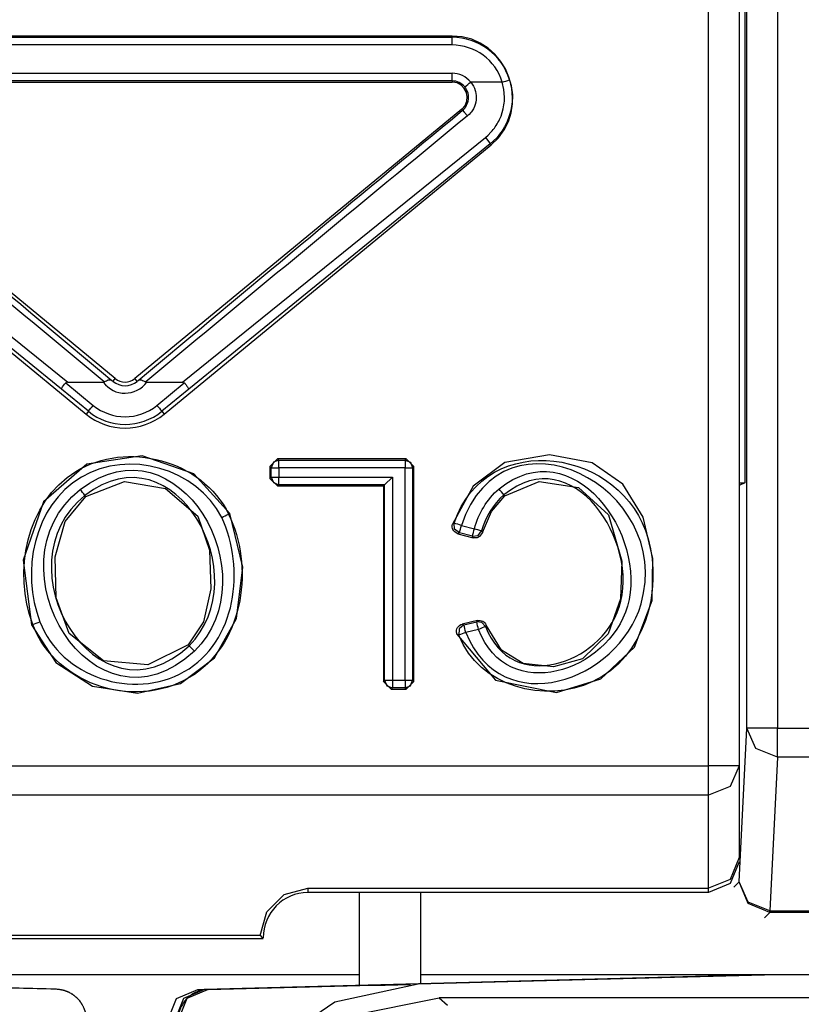
# Model space of a CAD drawing. Extents: x -164 to 151, y -167 to 128.
# Drawn here: x 115 to 120, y -4 to 2 of the extents above; entities that cross this region are included whole.
import ezdxf

# ---------------------------------------------------------------- set-up
doc = ezdxf.new("R2010")
doc.units = 0
doc.header["$MEASUREMENT"] = 0
doc.layers.add('VRSTVA_1', color=7, linetype='CONTINUOUS')

msp = doc.modelspace()

# ---------------------------------------------------------------- linework, layer by layer
at = {"layer": 'VRSTVA_1', "color": 7}
for points in [[(119.0542, -2.421), (119.0542, 9.0628)], [(119.254, 9.0628), (119.254, -2.421)], [(119.2913, 9.0897), (119.2899, -0.5772)], [(119.303, -2.1758), (119.305, 9.1038)], [(119.5055, 9.1035), (119.5035, -2.1758)], [(117.3834, 2.3318), (113.1252, 2.3318)], [(113.1252, 2.3242), (117.3834, 2.3242)], [(117.3834, 2.3242), (117.3834, 2.3318)], [(117.3834, 2.2739), (113.1252, 2.2739)], [(113.1252, 2.09), (117.3834, 2.09)], [(117.3834, 2.04), (113.1252, 2.04)], [(113.1252, 2.0321), (117.3834, 2.0321)], [(117.3834, 2.04), (117.3834, 2.0321)], [(117.71, 2.0321), (117.5053, 2.0321)], [(117.7582, 2.0466), (117.7706, 1.9904), (117.7747, 1.9329), (117.7747, 1.9184), (117.774, 1.9039), (117.7727, 1.8895), (117.7706, 1.8753), (117.7658, 1.8471), (117.7582, 1.8192), (117.7492, 1.792), (117.7375, 1.7654), (117.7244, 1.7399), (117.7093, 1.7155), (117.701, 1.7034), (117.6927, 1.6921), (117.6831, 1.6807), (117.6741, 1.6697), (117.6535, 1.649), (117.6321, 1.6297)], [(115.1902, 0.1015), (113.0618, 1.855)], [(117.4468, 1.855), (115.3177, 0.1015)], [(117.4516, 1.8485), (117.4468, 1.855)], [(117.4516, 1.8485), (117.4619, 1.8374), (117.4833, 1.8116)], [(112.9082, 1.671), (114.8808, 0.0787)], [(115.6277, 0.0787), (117.6004, 1.671)], [(117.6004, 1.671), (117.6225, 1.6431), (117.6321, 1.6297)], [(112.871, 1.6235), (115, -0.1301)], [(114.8395, 0.0326), (112.8765, 1.6297)], [(115.5085, -0.1301), (117.6376, 1.6235)], [(117.6321, 1.6297), (115.6684, 0.0326)], [(117.6321, 1.6297), (117.6376, 1.6235)], [(114.8808, 0.0787), (114.8767, 0.0787), (114.8733, 0.078), (114.8705, 0.0767), (114.8678, 0.0742)], [(114.8678, 0.0742), (115.0469, -0.0732)], [(114.8808, 0.0787), (115.1124, 0.0787)], [(115.1124, 0.0787), (115.1158, 0.0791), (115.1186, 0.0801)], [(115.1675, 0.0894), (115.1709, 0.087), (115.1737, 0.0842), (115.1744, 0.0839), (115.1757, 0.0835)], [(115.1757, 0.0835), (115.1902, 0.1015)], [(115.3328, 0.0835), (115.3177, 0.1015)], [(115.3893, 0.0801), (115.3928, 0.0791), (115.3962, 0.0787)], [(115.3962, 0.0787), (115.6277, 0.0787)], [(115.4617, -0.0732), (115.6401, 0.0742)], [(115.6401, 0.0742), (115.6381, 0.0767), (115.6346, 0.078), (115.6312, 0.0787), (115.6277, 0.0787)], [(115.0152, -0.1114), (114.8395, 0.0326)], [(115.6684, 0.0326), (115.4934, -0.1114)], [(115.0152, -0.1114), (115, -0.1301)], [(115.4934, -0.1114), (115.5085, -0.1301)], [(115.9357, -0.777), (115.7028, -0.519), (115.3659, -0.4026), (115.0049, -0.4566), (114.7231, -0.7023), (114.5915, -1.0806), (114.6452, -1.5033)], [(116.1976, -0.4711), (116.2479, -0.4212)], [(116.2554, -0.4291), (116.2203, -0.4439), (116.2058, -0.479)], [(117.085, -0.4212), (116.2479, -0.4212)], [(116.2479, -0.4212), (116.2554, -0.4291)], [(116.2554, -0.4291), (117.0774, -0.4291)], [(117.0774, -0.4291), (117.085, -0.4212)], [(117.0774, -0.4291), (117.1126, -0.4439), (117.127, -0.479)], [(117.085, -0.4212), (117.1353, -0.4711)], [(117.4157, -1.5639), (117.6672, -1.8619), (118.0634, -1.9436), (118.3528, -1.8529), (118.5712, -1.6473), (118.6863, -1.3434), (118.6911, -1.0702), (118.627, -0.8018), (118.4961, -0.5855), (118.297, -0.4477), (118.0186, -0.3953), (117.7279, -0.446), (117.5205, -0.5986), (117.3861, -0.8459)], [(116.1976, -0.4711), (116.1976, -0.5483)], [(116.2058, -0.479), (116.1976, -0.4711)], [(116.2058, -0.54), (116.2058, -0.479)], [(116.2554, -0.479), (116.2554, -0.54)], [(117.0774, -0.479), (116.2554, -0.479)], [(117.0774, -1.8633), (117.0774, -0.479)], [(117.1353, -0.4711), (117.127, -0.479)], [(117.127, -0.479), (117.127, -1.8633)], [(117.1353, -1.8712), (117.1353, -0.4711)], [(114.998, -0.6661), (115.2502, -0.5683), (115.5182, -0.6137), (115.7276, -0.7939), (115.8048, -1.0151), (115.8124, -1.2676), (115.7642, -1.4819), (115.6656, -1.6321)], [(116.1976, -0.5483), (116.2058, -0.54)], [(116.2479, -0.5979), (116.1976, -0.5483)], [(116.2058, -0.54), (116.2203, -0.5755), (116.2554, -0.5903)], [(116.2554, -0.54), (116.9948, -0.54)], [(116.9445, -0.5903), (116.9948, -0.54)], [(116.9948, -0.54), (116.9948, -1.8633)], [(117.7265, -0.662), (117.9518, -0.5696), (118.2074, -0.6072), (118.4017, -0.786), (118.4892, -1.0871), (118.4796, -1.332), (118.3997, -1.5618), (118.2329, -1.7244), (118.0434, -1.7754), (117.8457, -1.7548), (117.7051, -1.6673), (117.6066, -1.5046)], [(116.2554, -0.5903), (116.2479, -0.5979)], [(116.2479, -0.5979), (116.9369, -0.5979)], [(116.9445, -0.5903), (116.2554, -0.5903)], [(116.9445, -0.5903), (116.9369, -0.5979)], [(116.9369, -0.5979), (116.9369, -1.8712)], [(116.9445, -1.8633), (116.9445, -0.5903)], [(119.254, -0.5772), (119.2899, -0.5772)], [(119.2899, -0.5772), (119.254, -0.5951)], [(115.6656, -1.6321), (115.4017, -1.7634), (115.1144, -1.7368), (114.8905, -1.5584), (114.8064, -1.3272), (114.7982, -1.0595), (114.8636, -0.8294), (114.998, -0.6661)], [(114.9932, -0.6599), (114.998, -0.6661)], [(117.5818, -0.9004), (117.6404, -0.7633), (117.7265, -0.662)], [(117.721, -0.6558), (117.7265, -0.662)], [(114.6452, -1.5033), (114.8023, -1.7479), (115.0414, -1.9022), (115.3342, -1.9473), (115.616, -1.8843), (115.8372, -1.7182), (115.9791, -1.4619), (116.0205, -1.1278), (115.9357, -0.777)], [(115.9357, -0.777), (115.9288, -0.7808)], [(117.4316, -0.9038), (117.3999, -0.8797), (117.3965, -0.8397)], [(117.444, -0.8556), (117.5287, -0.8769)], [(117.5163, -0.9252), (117.5529, -0.9204), (117.5763, -0.8911)], [(117.4213, -0.9097), (117.5219, -0.9348)], [(117.5163, -0.9252), (117.4316, -0.9038)], [(117.5219, -0.9348), (117.5198, -0.9321), (117.5184, -0.9286), (117.517, -0.9272), (117.5163, -0.9252)], [(117.5487, -1.474), (117.4502, -1.4971)], [(114.6528, -1.5005), (114.6452, -1.5033)], [(117.4612, -1.5029), (117.4288, -1.5288), (117.4268, -1.5701)], [(117.4612, -1.5029), (117.5439, -1.4833)], [(117.5556, -1.5322), (117.4729, -1.5515)], [(117.6018, -1.5136), (117.5784, -1.4881), (117.5439, -1.4833)], [(115.6656, -1.6321), (115.6711, -1.638)], [(116.9369, -1.8712), (116.9445, -1.8633)], [(116.9865, -1.9212), (116.9369, -1.8712)], [(116.9445, -1.8633), (116.9596, -1.8988), (116.9948, -1.9132)], [(116.9948, -1.9132), (116.9865, -1.9212)], [(116.9865, -1.9212), (117.085, -1.9212)], [(116.9948, -1.8633), (117.0774, -1.8633)], [(117.0774, -1.9132), (116.9948, -1.9132)], [(117.0774, -1.9132), (117.1126, -1.8988), (117.127, -1.8633)], [(117.085, -1.9212), (117.0774, -1.9132)], [(117.1353, -1.8712), (117.085, -1.9212)], [(117.127, -1.8633), (117.1353, -1.8712)], [(119.2534, -3.1759), (119.303, -2.1758)], [(119.5035, -2.3645), (119.3622, -2.3087), (119.303, -2.1758)], [(119.5035, -2.1758), (121.6036, -2.1758)], [(119.5035, -2.3645), (119.4539, -3.3647)], [(121.6036, -2.3645), (119.5035, -2.3645)], [(111.4544, -2.421), (119.0542, -2.421)], [(119.254, -2.421), (119.1955, -2.5547), (119.0542, -2.6105)], [(119.254, -2.421), (119.254, -3.0184)], [(119.0542, -2.6105), (111.4544, -2.6105)], [(119.0542, -3.2182), (119.0542, -2.6105)], [(119.254, -3.0184), (119.1955, -3.1597), (119.0542, -3.2182)], [(119.254, -3.0453), (119.1955, -3.1865), (119.0542, -3.2451)], [(119.2189, -3.2107), (119.2534, -3.1759)], [(119.4539, -3.376), (119.3119, -3.3175), (119.2534, -3.1759)], [(119.4539, -3.3647), (119.3126, -3.3088), (119.2534, -3.1759)], [(116.1349, -3.5259), (116.1769, -3.3719), (116.2899, -3.2592), (116.4442, -3.2182)], [(116.4442, -3.2182), (119.0542, -3.2182)], [(116.4442, -3.2182), (116.4442, -3.2451)], [(119.0542, -3.2451), (116.4442, -3.2451)], [(116.7791, -3.2451), (116.7791, -3.8504)], [(117.1787, -3.2451), (117.1787, -3.8397)], [(119.0542, -3.2451), (119.0542, -3.2182)], [(119.4539, -3.376), (119.4187, -3.4105)], [(119.4539, -3.3647), (122.3443, -3.3647)], [(122.3443, -3.376), (119.4539, -3.376)], [(116.1349, -3.5259), (114.373, -3.5259)], [(114.3537, -3.5452), (116.1542, -3.5452)], [(106.2964, -3.7805), (116.7798, -3.7805)], [(119.3781, -3.7819), (115.7724, -3.8762)], [(119.3994, -3.7819), (115.7945, -3.8762)], [(119.5014, -3.7819), (117.1622, -3.8428)], [(117.1794, -3.7805), (122.8321, -3.7805)], [(117.1794, -3.838), (119.3319, -3.7819)], [(119.3781, -3.7819), (119.3319, -3.7819)], [(119.3994, -3.7819), (119.3781, -3.7819)], [(119.3781, -3.7819), (119.3781, -3.7822)], [(119.5014, -3.7819), (119.3994, -3.7819)], [(129.3013, -3.7819), (119.5014, -3.7819)], [(117.1622, -3.8428), (116.6206, -3.9593), (116.1266, -4.2959), (115.8034, -4.7982), (115.7015, -5.3425)], [(115.532, -4.0761), (115.5885, -3.9362), (115.727, -3.8762)], [(115.7724, -3.8762), (115.6346, -3.9362), (115.5781, -4.0761)], [(115.7945, -3.8762), (115.656, -3.9362), (115.5995, -4.0761)], [(115.727, -3.8762), (116.7791, -3.8487)], [(115.727, -3.8762), (115.7621, -3.8762)], [(115.8014, -5.4314), (115.9151, -4.8574), (116.2403, -4.371), (116.7267, -4.0457), (117.3007, -3.9317)], [(131.5014, -3.9317), (117.3007, -3.9317)], [(117.3007, -3.9317), (117.3544, -3.9789)]]:
    msp.add_lwpolyline(points, dxfattribs=at)
for points in [[(117.6376, 1.6235), (117.9208, 1.8569), (117.7503, 2.3318), (117.3834, 2.3318)], [(117.7582, 2.0466), (117.7079, 2.2112), (117.5556, 2.3242), (117.3834, 2.3242)], [(117.3834, 2.2739), (117.3834, 2.2906), (117.3834, 2.3075), (117.3834, 2.3242)], [(117.71, 2.0321), (117.6665, 2.1761), (117.5336, 2.2739), (117.3834, 2.2739)], [(117.5053, 2.0321), (117.475, 2.0686), (117.4302, 2.09), (117.3834, 2.09)], [(117.3834, 2.04), (117.3834, 2.0567), (117.3834, 2.0733), (117.3834, 2.09)], [(117.4667, 2.0004), (117.4461, 2.0255), (117.4157, 2.04), (117.3834, 2.04)], [(117.4468, 1.855), (117.517, 1.9127), (117.4774, 2.0321), (117.3834, 2.0321)], [(117.4667, 2.0004), (117.4795, 2.0109), (117.4926, 2.0216), (117.5053, 2.0321)], [(117.71, 2.0321), (117.7261, 2.0369), (117.742, 2.0417), (117.7582, 2.0466)], [(115.1186, 0.0801), (114.422, 0.659), (113.724, 1.2361), (113.0246, 1.8116)], [(113.0563, 1.8485), (113.7612, 1.2637), (114.465, 0.6773), (115.1675, 0.0894)], [(115.3404, 0.0894), (116.0429, 0.6773), (116.7467, 1.2637), (117.4516, 1.8485)], [(117.4833, 1.8116), (116.7839, 1.2359), (116.0859, 0.6589), (115.3893, 0.0801)], [(115.1124, 0.0787), (115.1813, -0.0196), (115.3277, -0.016), (115.3962, 0.0787)], [(115.1757, 0.0832), (115.2212, 0.0456), (115.2874, 0.0456), (115.3328, 0.0832)], [(115.1902, 0.1015), (115.2274, 0.0711), (115.2805, 0.0711), (115.3177, 0.1015)], [(115.3328, 0.0835), (115.3356, 0.0853), (115.338, 0.0872), (115.3404, 0.0894)], [(115.0152, -0.1114), (115.0259, -0.0987), (115.0362, -0.086), (115.0469, -0.0732)], [(115.0152, -0.1114), (115.1537, -0.2258), (115.3542, -0.2258), (115.4934, -0.1114)], [(115.0469, -0.0729), (115.1668, -0.1724), (115.3411, -0.1724), (115.4617, -0.0729)], [(115.4617, -0.0732), (115.4724, -0.086), (115.4827, -0.0987), (115.4934, -0.1114)], [(114.9621, -0.6206), (115.6026, -0.1342), (116.202, -1.1855), (115.7056, -1.6741)], [(115, -0.1301), (115.1475, -0.2517), (115.3604, -0.2517), (115.5085, -0.1301)], [(115.6711, -1.638), (116.1211, -1.1937), (115.5823, -0.2065), (114.9932, -0.6599)], [(116.2554, -0.479), (116.2554, -0.4623), (116.2554, -0.4458), (116.2554, -0.4291)], [(117.0774, -0.4291), (117.0774, -0.4458), (117.0774, -0.4623), (117.0774, -0.479)], [(116.2058, -0.479), (116.2224, -0.479), (116.2389, -0.479), (116.2554, -0.479)], [(117.0774, -0.479), (117.094, -0.479), (117.1105, -0.479), (117.127, -0.479)], [(116.2058, -0.54), (116.2224, -0.54), (116.2389, -0.54), (116.2554, -0.54)], [(116.2554, -0.5903), (116.2554, -0.5736), (116.2554, -0.5567), (116.2554, -0.54)], [(115.7056, -1.6741), (115.0534, -2.2822), (114.3427, -1.1114), (114.9621, -0.6206)], [(114.9932, -0.6599), (114.9828, -0.6468), (114.9725, -0.6337), (114.9621, -0.6206)], [(117.5287, -0.8769), (117.557, -0.7772), (117.61, -0.6849), (117.6893, -0.6172)], [(117.721, -0.6558), (117.7106, -0.6429), (117.7, -0.6299), (117.6893, -0.6172)], [(114.9932, -0.6599), (114.4278, -1.1081), (115.0672, -2.1985), (115.6711, -1.638)], [(117.721, -0.6558), (117.6497, -0.7169), (117.6021, -0.8013), (117.5763, -0.8911)], [(115.8841, -0.8025), (115.8989, -0.7951), (115.9137, -0.7879), (115.9288, -0.7808)], [(117.4213, -0.9097), (117.3903, -0.8945), (117.3785, -0.8733), (117.3861, -0.8459)], [(117.3861, -0.8459), (117.3899, -0.8442), (117.3934, -0.8422), (117.3965, -0.8397)], [(117.444, -0.8556), (117.4281, -0.8502), (117.4123, -0.8451), (117.3965, -0.8397)], [(117.4316, -0.9038), (117.4361, -0.8878), (117.4402, -0.8718), (117.444, -0.8556)], [(117.5163, -0.9252), (117.5201, -0.909), (117.5243, -0.893), (117.5287, -0.8769)], [(117.5763, -0.8911), (117.5604, -0.8864), (117.5446, -0.8816), (117.5287, -0.8769)], [(117.5763, -0.8911), (117.5787, -0.8938), (117.5804, -0.8969), (117.5818, -0.9004)], [(117.4316, -0.9038), (117.4281, -0.9061), (117.4247, -0.908), (117.4213, -0.9097)], [(117.5818, -0.9004), (117.566, -0.93), (117.546, -0.9415), (117.5219, -0.9348)], [(117.5487, -1.474), (117.5756, -1.4693), (117.5963, -1.4812), (117.6066, -1.5046)], [(114.6528, -1.5005), (114.6683, -1.4945), (114.6841, -1.4886), (114.6996, -1.4826)], [(117.4502, -1.4971), (117.4536, -1.4991), (117.4574, -1.5012), (117.4612, -1.5029)], [(117.4729, -1.5515), (117.4688, -1.5353), (117.465, -1.5191), (117.4612, -1.5029)], [(117.5556, -1.5322), (117.5515, -1.516), (117.5477, -1.4997), (117.5439, -1.4833)], [(117.6018, -1.5136), (117.5863, -1.5198), (117.5711, -1.526), (117.5556, -1.5322)], [(117.6066, -1.5046), (117.6049, -1.5076), (117.6032, -1.5105), (117.6018, -1.5136)], [(117.4268, -1.5701), (117.423, -1.5682), (117.4192, -1.5661), (117.4157, -1.5639)], [(117.4729, -1.5515), (117.4574, -1.5577), (117.4423, -1.5639), (117.4268, -1.5701)], [(115.7056, -1.6741), (115.6939, -1.6624), (115.6822, -1.6504), (115.6711, -1.638)], [(116.9445, -1.8633), (116.9613, -1.8633), (116.9779, -1.8633), (116.9948, -1.8633)], [(116.9948, -1.8633), (116.9948, -1.88), (116.9948, -1.8965), (116.9948, -1.9132)], [(117.0774, -1.8633), (117.0774, -1.88), (117.0774, -1.8965), (117.0774, -1.9132)], [(117.0774, -1.8633), (117.094, -1.8633), (117.1105, -1.8633), (117.127, -1.8633)], [(119.5035, -2.1758), (119.4366, -2.1758), (119.3698, -2.1758), (119.303, -2.1758)], [(119.5035, -2.3645), (119.5035, -2.3017), (119.5035, -2.2386), (119.5035, -2.1758)], [(119.0542, -2.6105), (119.0542, -2.5473), (119.0542, -2.4843), (119.0542, -2.421)], [(119.254, -2.421), (119.1876, -2.421), (119.1207, -2.421), (119.0542, -2.421)], [(116.4442, -3.2451), (116.282, -3.2451), (116.1542, -3.38), (116.1542, -3.54)], [(119.4539, -3.376), (119.4539, -3.3722), (119.4539, -3.3684), (119.4539, -3.3647)], [(116.1542, -3.5452), (116.1476, -3.5388), (116.1414, -3.5323), (116.1349, -3.5259)]]:
    msp.add_open_spline(points, degree=3, dxfattribs=at)
for points, knots in [([(117.4516, 1.8485), (117.4516, 1.8485), (117.4598, 1.8557), (117.4598, 1.8557), (117.4598, 1.8557), (117.4667, 1.8633), (117.4667, 1.8633), (117.4667, 1.8633), (117.4729, 1.8719), (117.4729, 1.8719), (117.4729, 1.8719), (117.4784, 1.8812), (117.4784, 1.8812), (117.4957, 1.9186), (117.4957, 1.9525), (117.4784, 1.9828), (117.4784, 1.9828), (117.4729, 1.9918), (117.4729, 1.9918), (117.4729, 1.9918), (117.4667, 2.0004), (117.4667, 2.0004)], [0, 0, 0, 0, 1, 1, 1, 2, 2, 2, 3, 3, 3, 4, 4, 4, 5, 5, 5, 6, 6, 6, 7, 7, 7, 7]), ([(117.5053, 2.0321), (117.5053, 2.0321), (117.5143, 2.0197), (117.5143, 2.0197), (117.5143, 2.0197), (117.5225, 2.0066), (117.5225, 2.0066), (117.5225, 2.0066), (117.5287, 1.9925), (117.5287, 1.9925), (117.5287, 1.9925), (117.5343, 1.978), (117.5343, 1.978), (117.5343, 1.978), (117.5363, 1.9708), (117.5363, 1.9708), (117.5408, 1.953), (117.5422, 1.9353), (117.5405, 1.9174), (117.5405, 1.9174), (117.5377, 1.9019), (117.5377, 1.9019), (117.5377, 1.9019), (117.5343, 1.8871), (117.5343, 1.8871), (117.5343, 1.8871), (117.5287, 1.8726), (117.5287, 1.8726), (117.5287, 1.8726), (117.5225, 1.8588), (117.5225, 1.8588), (117.5225, 1.8588), (117.5184, 1.8523), (117.5184, 1.8523), (117.5184, 1.8523), (117.5143, 1.8454), (117.5143, 1.8454), (117.5143, 1.8454), (117.5101, 1.8392), (117.5101, 1.8392), (117.5101, 1.8392), (117.5053, 1.8333), (117.5053, 1.8333), (117.5053, 1.8333), (117.495, 1.8219), (117.495, 1.8219), (117.495, 1.8219), (117.4833, 1.8116), (117.4833, 1.8116)], [0, 0, 0, 0, 1, 1, 1, 2, 2, 2, 3, 3, 3, 4, 4, 4, 5, 5, 5, 6, 6, 6, 7, 7, 7, 8, 8, 8, 9, 9, 9, 10, 10, 10, 11, 11, 11, 12, 12, 12, 13, 13, 13, 14, 14, 14, 15, 15, 15, 16, 16, 16, 16]), ([(117.6004, 1.671), (117.6004, 1.671), (117.619, 1.6876), (117.619, 1.6876), (117.619, 1.6876), (117.6369, 1.7055), (117.6369, 1.7055), (117.6369, 1.7055), (117.6452, 1.7151), (117.6452, 1.7151), (117.6645, 1.7389), (117.6796, 1.7613), (117.692, 1.7882), (117.692, 1.7882), (117.7024, 1.8113), (117.7024, 1.8113), (117.7024, 1.8113), (117.7106, 1.835), (117.7106, 1.835), (117.7106, 1.835), (117.7168, 1.8591), (117.7168, 1.8591), (117.7168, 1.8591), (117.7217, 1.8836), (117.7217, 1.8836), (117.7244, 1.9001), (117.7255, 1.9169), (117.7251, 1.9336), (117.7251, 1.9336), (117.721, 1.9832), (117.721, 1.9832), (117.721, 1.9832), (117.71, 2.0321), (117.71, 2.0321)], [0, 0, 0, 0, 1, 1, 1, 2, 2, 2, 3, 3, 3, 4, 4, 4, 5, 5, 5, 6, 6, 6, 7, 7, 7, 8, 8, 8, 9, 9, 9, 10, 10, 10, 11, 11, 11, 11]), ([(114.8395, 0.0326), (114.8395, 0.0326), (114.8395, 0.0332), (114.8395, 0.0332), (114.8395, 0.0332), (114.8402, 0.0343), (114.8402, 0.0343), (114.8402, 0.0343), (114.8402, 0.0357), (114.8402, 0.0357), (114.8402, 0.0357), (114.8409, 0.0374), (114.8409, 0.0374), (114.8409, 0.0374), (114.8423, 0.0391), (114.8423, 0.0391), (114.8485, 0.0517), (114.8588, 0.0634), (114.8678, 0.0742)], [0, 0, 0, 0, 1, 1, 1, 2, 2, 2, 3, 3, 3, 4, 4, 4, 5, 5, 5, 6, 6, 6, 6]), ([(115.1186, 0.0801), (115.1186, 0.0801), (115.1268, 0.0835), (115.1268, 0.0835), (115.1268, 0.0835), (115.1337, 0.087), (115.1337, 0.087), (115.1409, 0.0922), (115.1489, 0.0944), (115.1571, 0.0939), (115.1571, 0.0939), (115.1599, 0.0935), (115.1599, 0.0935), (115.1599, 0.0935), (115.162, 0.0928), (115.162, 0.0928), (115.162, 0.0928), (115.1647, 0.0915), (115.1647, 0.0915), (115.1647, 0.0915), (115.1675, 0.0894), (115.1675, 0.0894)], [0, 0, 0, 0, 1, 1, 1, 2, 2, 2, 3, 3, 3, 4, 4, 4, 5, 5, 5, 6, 6, 6, 7, 7, 7, 7]), ([(115.3404, 0.0894), (115.3404, 0.0894), (115.3432, 0.0915), (115.3432, 0.0915), (115.3432, 0.0915), (115.3459, 0.0928), (115.3459, 0.0928), (115.3459, 0.0928), (115.3487, 0.0935), (115.3487, 0.0935), (115.3487, 0.0935), (115.3508, 0.0939), (115.3508, 0.0939), (115.3508, 0.0939), (115.3556, 0.0939), (115.3556, 0.0939), (115.3556, 0.0939), (115.3618, 0.0922), (115.3618, 0.0922), (115.3618, 0.0922), (115.368, 0.0897), (115.368, 0.0897), (115.3752, 0.0866), (115.3821, 0.0834), (115.3893, 0.0801)], [0, 0, 0, 0, 1, 1, 1, 2, 2, 2, 3, 3, 3, 4, 4, 4, 5, 5, 5, 6, 6, 6, 7, 7, 7, 8, 8, 8, 8]), ([(115.6401, 0.0742), (115.6401, 0.0742), (115.6436, 0.0705), (115.6436, 0.0705), (115.6436, 0.0705), (115.6463, 0.067), (115.6463, 0.067), (115.6501, 0.0625), (115.6536, 0.0577), (115.6567, 0.0529), (115.6567, 0.0529), (115.6594, 0.0498), (115.6594, 0.0498), (115.6594, 0.0498), (115.6615, 0.0467), (115.6615, 0.0467), (115.6615, 0.0467), (115.6629, 0.0439), (115.6629, 0.0439), (115.6649, 0.0415), (115.6667, 0.0388), (115.6677, 0.0357), (115.6677, 0.0357), (115.6684, 0.0343), (115.6684, 0.0343), (115.6684, 0.0338), (115.6684, 0.0331), (115.6684, 0.0326)], [0, 0, 0, 0, 1, 1, 1, 2, 2, 2, 3, 3, 3, 4, 4, 4, 5, 5, 5, 6, 6, 6, 7, 7, 7, 8, 8, 8, 9, 9, 9, 9]), ([(117.4729, -1.5515), (117.7069, -2.137), (118.4679, -1.8715), (118.6143, -1.3656), (118.8362, -0.5994), (117.7141, -0.0376), (117.444, -0.8556)], [0, 0, 0, 0, 1, 1, 1, 2, 2, 2, 2]), ([(117.3965, -0.8397), (117.6063, -0.212), (118.5003, -0.3576), (118.6608, -0.9421), (118.7545, -1.283), (118.6381, -1.7119), (118.3001, -1.8721), (117.9883, -2.0197), (117.5601, -1.9067), (117.4268, -1.5701)], [0, 0, 0, 0, 1, 1, 1, 2, 2, 2, 3, 3, 3, 3]), ([(117.6893, -0.6172), (118.1692, -0.2294), (118.6608, -0.919), (118.5258, -1.3815), (118.4014, -1.8073), (117.7472, -2.0278), (117.5556, -1.5322)], [0, 0, 0, 0, 1, 1, 1, 2, 2, 2, 2]), ([(114.6528, -1.5005), (114.525, -1.1588), (114.6076, -0.7045), (114.9346, -0.5032), (115.265, -0.2999), (115.7559, -0.4294), (115.9288, -0.7808)], [0, 0, 0, 0, 1, 1, 1, 2, 2, 2, 2]), ([(117.6018, -1.5136), (117.7716, -1.9584), (118.3487, -1.7601), (118.472, -1.388), (118.6108, -0.9691), (118.1719, -0.2902), (117.721, -0.6558)], [0, 0, 0, 0, 1, 1, 1, 2, 2, 2, 2]), ([(115.8841, -0.8025), (115.7218, -0.4832), (115.277, -0.3585), (114.9697, -0.5397), (114.6555, -0.7254), (114.576, -1.1594), (114.6996, -1.4826)], [0, 0, 0, 0, 1, 1, 1, 2, 2, 2, 2]), ([(115.9288, -0.7808), (116.0925, -1.1207), (116.0315, -1.6013), (115.7053, -1.8247), (115.3497, -2.0683), (114.8068, -1.9058), (114.6528, -1.5005)], [0, 0, 0, 0, 1, 1, 1, 2, 2, 2, 2]), ([(114.6996, -1.4826), (114.8395, -1.843), (115.307, -1.9968), (115.6395, -1.8071), (115.9805, -1.6125), (116.0387, -1.1346), (115.8841, -0.8025)], [0, 0, 0, 0, 1, 1, 1, 2, 2, 2, 2]), ([(117.5439, -1.4833), (117.5467, -1.4809), (117.548, -1.4781), (117.548, -1.475), (117.548, -1.475), (117.5487, -1.474), (117.5487, -1.474)], [0, 0, 0, 0, 1, 1, 1, 2, 2, 2, 2]), ([(117.4157, -1.5639), (117.4157, -1.5639), (117.4137, -1.5587), (117.4137, -1.5587), (117.4078, -1.5296), (117.4226, -1.506), (117.4502, -1.4971)], [0, 0, 0, 0, 1, 1, 1, 2, 2, 2, 2]), ([(115.7945, -3.8762), (115.7945, -3.8762), (115.7945, -3.8762), (115.7945, -3.8762), (115.7945, -3.8762), (115.7952, -3.8762), (115.7952, -3.8762), (116.2344, -3.8654), (116.674, -3.8545), (117.1133, -3.8439)], [0, 0, 0, 0, 1, 1, 1, 2, 2, 2, 3, 3, 3, 3]), ([(115.0104, -4.0912), (115.0097, -4.0909), (115.0097, -4.0905), (115.0097, -4.0898), (115.0097, -4.0893), (115.0097, -4.089), (115.0097, -4.0885), (115.0097, -4.088), (115.0097, -4.0876), (115.0097, -4.0871), (115.0097, -4.0871), (115.0097, -4.0867), (115.0097, -4.0867), (115.0097, -4.0867), (115.0097, -4.0867), (115.0097, -4.0867), (115.0097, -4.0867), (115.0097, -4.0864), (115.0097, -4.0864), (115.0097, -4.0864), (115.0097, -4.0864), (115.0097, -4.0864), (115.0093, -4.0862), (115.0093, -4.0859), (115.009, -4.0857), (115.009, -4.0857), (115.009, -4.0854), (115.009, -4.0854), (115.009, -4.0854), (115.009, -4.0854), (115.009, -4.0854), (115.009, -4.0854), (115.009, -4.085), (115.009, -4.085), (115.009, -4.085), (115.009, -4.085), (115.009, -4.085), (115.009, -4.085), (115.009, -4.085), (115.009, -4.085), (115.009, -4.085), (115.009, -4.0847), (115.009, -4.0847), (115.009, -4.0847), (115.009, -4.0847), (115.009, -4.0847), (115.009, -4.0847), (115.009, -4.0843), (115.009, -4.0843), (115.009, -4.0843), (115.009, -4.0843), (115.009, -4.0843), (115.009, -4.0843), (115.009, -4.0843), (115.009, -4.0843), (115.009, -4.0843), (115.009, -4.0843), (115.009, -4.0843), (115.009, -4.0843), (115.009, -4.0843), (115.009, -4.0843), (115.009, -4.0843), (115.009, -4.084), (115.009, -4.084), (115.009, -4.084), (115.009, -4.084), (115.009, -4.084), (115.009, -4.084), (115.009, -4.0836), (115.009, -4.0836), (115.009, -4.0836), (115.009, -4.0836), (115.009, -4.0836), (115.009, -4.0836), (115.009, -4.0836), (115.009, -4.0836), (115.009, -4.0836), (115.009, -4.0836), (115.009, -4.0836), (115.009, -4.0836), (115.009, -4.0836), (115.009, -4.0836), (115.009, -4.0836), (115.009, -4.0836), (115.009, -4.0836), (115.009, -4.0836), (115.009, -4.083), (115.009, -4.083), (115.009, -4.083), (115.009, -4.083), (115.009, -4.083), (115.009, -4.0828), (115.009, -4.0824), (115.009, -4.0823), (115.009, -4.0823), (115.009, -4.0817), (115.009, -4.0816), (115.009, -4.0816), (115.009, -4.0816), (115.009, -4.0816), (115.009, -4.0816), (115.0087, -4.0811), (115.0083, -4.0809), (115.0083, -4.0809), (115.0083, -4.0804), (115.0083, -4.0802), (115.0083, -4.0786), (115.0087, -4.0774), (115.0076, -4.0764), (115.0073, -4.0735), (115.0066, -4.0707), (115.0062, -4.0678), (115.0062, -4.0669), (115.0062, -4.0659), (115.0062, -4.065), (115.0062, -4.065), (115.0062, -4.065), (115.0062, -4.065), (115.0062, -4.065), (115.0052, -4.0623), (115.0056, -4.0616), (115.0056, -4.0616), (115.0056, -4.0616), (115.0056, -4.0616), (115.0052, -4.0611), (115.0052, -4.0607), (115.0049, -4.0602), (115.0049, -4.0602), (115.0049, -4.0595), (115.0049, -4.0595), (115.0049, -4.0595), (115.0049, -4.0595), (115.0049, -4.0595), (115.0049, -4.0592), (115.0049, -4.0588), (115.0049, -4.0585), (115.0049, -4.0585), (115.0049, -4.0585), (115.0049, -4.0585), (115.0049, -4.0585), (115.0049, -4.0582), (115.0049, -4.0582), (115.0049, -4.0582), (115.0049, -4.0582), (115.0049, -4.0582), (115.0049, -4.0578), (115.0049, -4.0575), (115.0049, -4.0571), (115.0049, -4.0571), (115.0049, -4.0571), (115.0049, -4.0571), (115.0049, -4.0571), (115.0049, -4.0568), (115.0049, -4.0568), (115.0049, -4.0568), (115.0042, -4.0568), (115.0042, -4.0568), (115.0042, -4.0566), (115.0042, -4.0563), (115.0042, -4.0563), (115.0042, -4.0563), (115.0042, -4.0561), (115.0042, -4.0561), (115.0042, -4.0559), (115.0042, -4.0556), (115.0042, -4.0556), (115.0042, -4.0556), (115.0042, -4.0554), (115.0042, -4.0554), (115.0042, -4.0552), (115.0042, -4.0549), (115.0042, -4.0549), (115.0035, -4.054), (115.0035, -4.0533), (115.0035, -4.0526), (115.0035, -4.0526), (115.0035, -4.0526), (115.0035, -4.0526), (115.0035, -4.0526), (115.0035, -4.0523), (115.0035, -4.0523), (115.0035, -4.0523), (115.0035, -4.0523), (115.0035, -4.0523), (115.0035, -4.0523), (115.0035, -4.0519), (115.0035, -4.0519), (115.0035, -4.0519), (115.0035, -4.0519), (115.0035, -4.0519), (115.0035, -4.0519), (115.0035, -4.0519), (115.0035, -4.0519), (115.0035, -4.0519), (115.0035, -4.0519), (115.0035, -4.0519), (115.0035, -4.0519), (115.0035, -4.0514), (115.0035, -4.0513), (115.0035, -4.0513), (115.0035, -4.0507), (115.0035, -4.0506), (115.0035, -4.0506), (115.0035, -4.0502), (115.0035, -4.0502), (115.0035, -4.0502), (115.0028, -4.0499), (115.0028, -4.0499), (115.0028, -4.0499), (115.0028, -4.0499), (115.0028, -4.0499), (115.0028, -4.0492), (115.0028, -4.0485), (115.0028, -4.0478), (115.0025, -4.0473), (115.0025, -4.047), (115.0021, -4.0464), (115.0021, -4.0464), (115.0021, -4.0457), (115.0021, -4.0457), (115.0021, -4.0456), (115.0021, -4.0452), (115.0021, -4.0452), (115.0021, -4.0452), (115.0021, -4.0447), (115.0021, -4.0447), (115.0021, -4.0447), (115.0021, -4.0447), (115.0021, -4.0447), (115.0021, -4.0447), (115.0021, -4.0447), (115.0021, -4.0447), (115.0021, -4.0447), (115.0021, -4.0444), (115.0021, -4.0444), (115.0021, -4.0444), (115.0021, -4.0444), (115.0021, -4.0444), (115.0021, -4.0444), (115.0021, -4.0444), (115.0021, -4.0444), (115.0021, -4.0444), (115.0021, -4.0444), (115.0021, -4.0444), (115.0021, -4.0444), (115.0021, -4.0444), (115.0021, -4.0444), (115.0021, -4.0444), (115.0021, -4.0444), (115.0021, -4.0444), (115.0021, -4.0444), (115.0021, -4.044), (115.0021, -4.044), (115.0021, -4.044), (115.0021, -4.044), (115.0021, -4.044), (115.0021, -4.044), (115.0014, -4.0437), (115.0014, -4.0437), (115.0014, -4.0437), (115.0014, -4.0437), (115.0014, -4.0437), (115.0014, -4.0437), (115.0014, -4.0437), (115.0014, -4.0437), (115.0014, -4.0437), (115.0014, -4.0437), (115.0014, -4.0437), (115.0014, -4.0437), (115.0014, -4.0433), (115.0014, -4.0433), (115.0014, -4.0433), (115.0014, -4.0433), (115.0014, -4.0433), (115.0014, -4.0433), (115.0014, -4.043), (115.0014, -4.043), (115.0014, -4.043), (115.0014, -4.043), (115.0014, -4.043), (115.0014, -4.043), (115.0014, -4.043), (115.0014, -4.043), (115.0014, -4.0428), (115.0014, -4.0425), (115.0014, -4.0425), (115.0014, -4.0416), (115.0014, -4.0413), (115.0007, -4.0409), (115.0007, -4.0394), (115.0004, -4.0383), (115, -4.0371), (115, -4.0371), (115, -4.0371), (115, -4.0371), (115, -4.0371), (115, -4.0368), (115, -4.0368), (115, -4.0368), (115, -4.0368), (115, -4.0368), (115, -4.0368), (115, -4.0363), (115, -4.0361), (114.9994, -4.0358), (114.9994, -4.0354), (114.9994, -4.0347), (114.9994, -4.0347), (114.9994, -4.0342), (114.9994, -4.034), (114.9997, -4.0333), (114.9994, -4.033), (114.9987, -4.033), (114.9987, -4.0318), (114.9987, -4.0311), (114.998, -4.0302), (114.998, -4.0302), (114.998, -4.0302), (114.998, -4.0302), (114.998, -4.0302), (114.998, -4.0299), (114.998, -4.0299), (114.998, -4.0299), (114.998, -4.0299), (114.998, -4.0299), (114.998, -4.0299), (114.998, -4.0299), (114.998, -4.0299), (114.998, -4.0299), (114.998, -4.0299), (114.998, -4.0299), (114.998, -4.0299), (114.998, -4.0296), (114.998, -4.0296), (114.998, -4.0296), (114.998, -4.0296), (114.998, -4.0296), (114.998, -4.0296), (114.998, -4.0292), (114.998, -4.0292), (114.998, -4.0292), (114.998, -4.0292), (114.998, -4.0292), (114.998, -4.0292), (114.998, -4.0289), (114.998, -4.0289), (114.998, -4.0289), (114.998, -4.0289), (114.998, -4.0289), (114.998, -4.0289), (114.998, -4.0285), (114.998, -4.0285), (114.998, -4.0285), (114.998, -4.0285), (114.998, -4.0285), (114.998, -4.0285), (114.998, -4.0282), (114.998, -4.0282), (114.998, -4.0282), (114.998, -4.0282), (114.998, -4.0282), (114.998, -4.0282), (114.9973, -4.0278), (114.9973, -4.0278), (114.9973, -4.0278), (114.9973, -4.0278), (114.9973, -4.0278), (114.9973, -4.0271), (114.9973, -4.0265), (114.9973, -4.0258), (114.9969, -4.0256), (114.9969, -4.0252), (114.9969, -4.0252), (114.9969, -4.0252), (114.9966, -4.0247), (114.9966, -4.0247), (114.9966, -4.0247), (114.9966, -4.0247), (114.9966, -4.0247), (114.9966, -4.0247), (114.9966, -4.0244), (114.9966, -4.0244), (114.9966, -4.0244), (114.9966, -4.0244), (114.9966, -4.0244), (114.9973, -4.0228), (114.9925, -4.0132), (114.9918, -4.0113), (114.9914, -4.0106), (114.9914, -4.0099), (114.9911, -4.0092), (114.9914, -4.008), (114.988, -4.0018), (114.9876, -4.0003), (114.9876, -4.0003), (114.9876, -4.0003), (114.9876, -4.0003), (114.9876, -4.0003), (114.9876, -3.9996), (114.9876, -3.9996), (114.9876, -3.9996), (114.9876, -3.9996), (114.9876, -3.9996), (114.9876, -3.9996), (114.987, -3.9989), (114.987, -3.9989), (114.987, -3.9989), (114.987, -3.9989), (114.987, -3.9989), (114.9866, -3.9984), (114.9866, -3.998), (114.9863, -3.9975), (114.9859, -3.997), (114.9859, -3.9967), (114.9856, -3.9961), (114.9856, -3.9961), (114.9856, -3.9961), (114.9856, -3.9961), (114.9859, -3.9954), (114.9832, -3.9903), (114.9828, -3.9892), (114.9828, -3.9892), (114.9821, -3.9889), (114.9821, -3.9889), (114.9821, -3.9889), (114.9821, -3.9879), (114.9821, -3.9879), (114.9821, -3.9879), (114.9814, -3.9872), (114.9814, -3.9872), (114.9797, -3.9858), (114.9787, -3.9813), (114.9773, -3.9796), (114.9773, -3.9796), (114.9773, -3.9789), (114.9773, -3.9789), (114.9773, -3.9789), (114.9766, -3.9782), (114.9766, -3.9782), (114.9766, -3.9782), (114.9766, -3.9775), (114.9766, -3.9775), (114.9759, -3.9765), (114.9752, -3.9755), (114.9745, -3.9748), (114.9745, -3.9748), (114.9745, -3.9744), (114.9745, -3.9744), (114.9745, -3.9744), (114.9739, -3.9734), (114.9739, -3.9734), (114.9739, -3.9734), (114.9732, -3.9727), (114.9732, -3.9727), (114.9714, -3.9705), (114.9701, -3.9682), (114.969, -3.9658), (114.9687, -3.9638), (114.9673, -3.9624), (114.9656, -3.9617), (114.9656, -3.9617), (114.9649, -3.9603), (114.9649, -3.9603), (114.9649, -3.9603), (114.9642, -3.9596), (114.9642, -3.9596), (114.9642, -3.9596), (114.9635, -3.9582), (114.9635, -3.9582), (114.9611, -3.9536), (114.9563, -3.9495), (114.9532, -3.9452), (114.9511, -3.9429), (114.9491, -3.9407), (114.947, -3.9386), (114.947, -3.9386), (114.9463, -3.9376), (114.9463, -3.9376), (114.9442, -3.9365), (114.9425, -3.935), (114.9415, -3.9331), (114.9415, -3.9331), (114.9408, -3.9324), (114.9408, -3.9324), (114.9408, -3.9324), (114.9401, -3.9314), (114.9401, -3.9314), (114.936, -3.9286), (114.9325, -3.9255), (114.9291, -3.9221), (114.9291, -3.9221), (114.9284, -3.9217), (114.9284, -3.9217), (114.927, -3.9207), (114.9256, -3.9197), (114.9243, -3.9183), (114.9243, -3.9183), (114.9236, -3.9172), (114.9236, -3.9172), (114.9236, -3.9172), (114.9222, -3.9166), (114.9222, -3.9166), (114.9222, -3.9166), (114.9215, -3.9159), (114.9215, -3.9159), (114.9215, -3.9159), (114.9201, -3.9152), (114.9201, -3.9152), (114.9187, -3.9145), (114.9177, -3.9135), (114.9167, -3.9124), (114.9167, -3.9124), (114.9153, -3.9114), (114.9153, -3.9114), (114.9153, -3.9114), (114.9146, -3.911), (114.9146, -3.911), (114.9146, -3.911), (114.9132, -3.91), (114.9132, -3.91), (114.9132, -3.91), (114.9125, -3.9093), (114.9125, -3.9093), (114.9125, -3.9093), (114.9112, -3.9086), (114.9112, -3.9086), (114.9112, -3.9086), (114.9105, -3.9079), (114.9105, -3.9079), (114.9105, -3.9079), (114.9091, -3.9076), (114.9091, -3.9076), (114.9091, -3.9076), (114.9084, -3.9069), (114.9084, -3.9069), (114.905, -3.906), (114.8998, -3.9017), (114.8967, -3.9), (114.8967, -3.9), (114.8953, -3.8997), (114.8953, -3.8997), (114.8953, -3.8997), (114.8946, -3.899), (114.8946, -3.899), (114.8946, -3.899), (114.8939, -3.8986), (114.8939, -3.8986), (114.8939, -3.8986), (114.8926, -3.8983), (114.8926, -3.8983), (114.8926, -3.8983), (114.8919, -3.8976), (114.8919, -3.8976), (114.8919, -3.8976), (114.8912, -3.8973), (114.8912, -3.8973), (114.8912, -3.8973), (114.8898, -3.8969), (114.8898, -3.8969), (114.8898, -3.8969), (114.8891, -3.8962), (114.8891, -3.8962), (114.8891, -3.8962), (114.8884, -3.8959), (114.8884, -3.8959), (114.8884, -3.8959), (114.887, -3.8955), (114.887, -3.8955), (114.887, -3.8955), (114.8864, -3.8949), (114.8864, -3.8949), (114.8864, -3.8949), (114.885, -3.8945), (114.885, -3.8945), (114.885, -3.8945), (114.8843, -3.8942), (114.8843, -3.8942), (114.8843, -3.8942), (114.8836, -3.8935), (114.8836, -3.8935), (114.8836, -3.8935), (114.8822, -3.8935), (114.8822, -3.8935), (114.8822, -3.8935), (114.8815, -3.8928), (114.8815, -3.8928), (114.8815, -3.8928), (114.8808, -3.8924), (114.8808, -3.8924), (114.8808, -3.8924), (114.8795, -3.8921), (114.8795, -3.8921), (114.8784, -3.8919), (114.8774, -3.8916), (114.8767, -3.8911), (114.8767, -3.8911), (114.8767, -3.8907), (114.8767, -3.8907), (114.8753, -3.8897), (114.8719, -3.889), (114.8705, -3.8883), (114.8705, -3.8883), (114.8698, -3.888), (114.8698, -3.888), (114.8698, -3.888), (114.8691, -3.888), (114.8691, -3.888), (114.8681, -3.8874), (114.8667, -3.8871), (114.8657, -3.8869), (114.8657, -3.8869), (114.865, -3.8866), (114.865, -3.8866), (114.865, -3.8866), (114.8643, -3.8866), (114.8643, -3.8866), (114.8643, -3.8866), (114.8636, -3.8859), (114.8636, -3.8859), (114.8622, -3.8857), (114.8609, -3.8852), (114.8595, -3.8845), (114.8588, -3.8842), (114.8581, -3.8842), (114.8574, -3.8842), (114.8574, -3.8842), (114.8567, -3.8838), (114.8567, -3.8838), (114.8567, -3.8838), (114.856, -3.8838), (114.856, -3.8838), (114.856, -3.8838), (114.8553, -3.8835), (114.8553, -3.8835), (114.8553, -3.8835), (114.8553, -3.8835), (114.8553, -3.8835), (114.8553, -3.8835), (114.8547, -3.8831), (114.8547, -3.8831), (114.8547, -3.8831), (114.854, -3.8831), (114.854, -3.8831), (114.8526, -3.883), (114.8516, -3.8826), (114.8505, -3.8821), (114.8505, -3.8821), (114.8491, -3.8818), (114.8491, -3.8818), (114.8491, -3.8818), (114.8485, -3.8818), (114.8485, -3.8818), (114.8485, -3.8818), (114.8471, -3.8814), (114.8471, -3.8814), (114.8471, -3.8814), (114.8464, -3.8811), (114.8464, -3.8811), (114.8464, -3.8811), (114.8457, -3.8811), (114.8457, -3.8811), (114.8457, -3.8811), (114.845, -3.8807), (114.845, -3.8807), (114.845, -3.8807), (114.8436, -3.8804), (114.8436, -3.8804), (114.8423, -3.8806), (114.8412, -3.8804), (114.8402, -3.8797), (114.8402, -3.8797), (114.8388, -3.8797), (114.8388, -3.8797), (114.8388, -3.8797), (114.8381, -3.8793), (114.8381, -3.8793), (114.8381, -3.8793), (114.8367, -3.8793), (114.8367, -3.8793), (114.8367, -3.8793), (114.8361, -3.879), (114.8361, -3.879), (114.8361, -3.879), (114.8347, -3.879), (114.8347, -3.879), (114.8347, -3.879), (114.834, -3.8787), (114.834, -3.8787), (114.834, -3.8787), (114.8326, -3.8783), (114.8326, -3.8783), (114.8247, -3.8783), (114.815, -3.8762), (114.8078, -3.8759), (114.8061, -3.8759), (114.8037, -3.8759), (114.8023, -3.8756), (114.8023, -3.8756), (114.802, -3.8756), (114.8016, -3.8756), (114.8016, -3.8756), (114.8016, -3.8756), (114.8016, -3.8756), (114.8016, -3.8756), (114.8013, -3.8756), (114.8009, -3.8756), (114.8009, -3.8756), (114.8009, -3.8756), (114.8009, -3.8756), (114.8009, -3.8756), (114.8009, -3.8756), (114.8009, -3.8756), (114.8009, -3.8756), (114.8009, -3.8756), (114.8009, -3.8756), (114.8009, -3.8756), (114.8006, -3.8756), (114.8002, -3.8756), (114.8002, -3.8756), (114.8002, -3.8756), (114.8002, -3.8756), (114.8002, -3.8756), (114.8002, -3.8756), (114.8002, -3.8756), (114.8002, -3.8756), (114.8002, -3.8756), (114.8002, -3.8756), (114.8002, -3.8756), (114.8002, -3.8756), (114.8002, -3.8756), (114.8002, -3.8756), (114.8002, -3.8756), (114.8002, -3.8756), (114.7213, -3.8731), (114.6428, -3.8707), (114.5639, -3.869), (114.5639, -3.869), (114.5598, -3.8687), (114.5598, -3.8687), (114.5536, -3.8685), (114.5474, -3.8683), (114.5412, -3.8683), (114.5412, -3.8683), (114.537, -3.868), (114.537, -3.868), (114.5294, -3.8678), (114.5219, -3.8676), (114.5143, -3.8676), (114.5143, -3.8676), (114.5102, -3.8673), (114.5102, -3.8673), (114.5036, -3.8669), (114.4967, -3.8669), (114.4902, -3.8669), (114.4902, -3.8669), (114.486, -3.8666), (114.486, -3.8666), (114.4791, -3.8664), (114.4723, -3.8663), (114.4654, -3.8663), (114.4654, -3.8663), (114.4612, -3.8659), (114.4612, -3.8659), (114.4547, -3.8656), (114.4478, -3.8656), (114.4412, -3.8656), (114.4412, -3.8656), (114.4371, -3.8652), (114.4371, -3.8652), (114.4302, -3.8651), (114.4233, -3.8649), (114.4164, -3.8649), (114.4164, -3.8649), (114.4123, -3.8645), (114.4123, -3.8645), (114.3792, -3.8711), (114.3372, -3.8618), (114.3034, -3.8618)], [0, 0, 0, 0, 1, 1, 1, 2, 2, 2, 3, 3, 3, 4, 4, 4, 5, 5, 5, 6, 6, 6, 7, 7, 7, 8, 8, 8, 9, 9, 9, 10, 10, 10, 11, 11, 11, 12, 12, 12, 13, 13, 13, 14, 14, 14, 15, 15, 15, 16, 16, 16, 17, 17, 17, 18, 18, 18, 19, 19, 19, 20, 20, 20, 21, 21, 21, 22, 22, 22, 23, 23, 23, 24, 24, 24, 25, 25, 25, 26, 26, 26, 27, 27, 27, 28, 28, 28, 29, 29, 29, 30, 30, 30, 31, 31, 31, 32, 32, 32, 33, 33, 33, 34, 34, 34, 35, 35, 35, 36, 36, 36, 37, 37, 37, 38, 38, 38, 39, 39, 39, 40, 40, 40, 41, 41, 41, 42, 42, 42, 43, 43, 43, 44, 44, 44, 45, 45, 45, 46, 46, 46, 47, 47, 47, 48, 48, 48, 49, 49, 49, 50, 50, 50, 51, 51, 51, 52, 52, 52, 53, 53, 53, 54, 54, 54, 55, 55, 55, 56, 56, 56, 57, 57, 57, 58, 58, 58, 59, 59, 59, 60, 60, 60, 61, 61, 61, 62, 62, 62, 63, 63, 63, 64, 64, 64, 65, 65, 65, 66, 66, 66, 67, 67, 67, 68, 68, 68, 69, 69, 69, 70, 70, 70, 71, 71, 71, 72, 72, 72, 73, 73, 73, 74, 74, 74, 75, 75, 75, 76, 76, 76, 77, 77, 77, 78, 78, 78, 79, 79, 79, 80, 80, 80, 81, 81, 81, 82, 82, 82, 83, 83, 83, 84, 84, 84, 85, 85, 85, 86, 86, 86, 87, 87, 87, 88, 88, 88, 89, 89, 89, 90, 90, 90, 91, 91, 91, 92, 92, 92, 93, 93, 93, 94, 94, 94, 95, 95, 95, 96, 96, 96, 97, 97, 97, 98, 98, 98, 99, 99, 99, 100, 100, 100, 101, 101, 101, 102, 102, 102, 103, 103, 103, 104, 104, 104, 105, 105, 105, 106, 106, 106, 107, 107, 107, 108, 108, 108, 109, 109, 109, 110, 110, 110, 111, 111, 111, 112, 112, 112, 113, 113, 113, 114, 114, 114, 115, 115, 115, 116, 116, 116, 117, 117, 117, 118, 118, 118, 119, 119, 119, 120, 120, 120, 121, 121, 121, 122, 122, 122, 123, 123, 123, 124, 124, 124, 125, 125, 125, 126, 126, 126, 127, 127, 127, 128, 128, 128, 129, 129, 129, 130, 130, 130, 131, 131, 131, 132, 132, 132, 133, 133, 133, 134, 134, 134, 135, 135, 135, 136, 136, 136, 137, 137, 137, 138, 138, 138, 139, 139, 139, 140, 140, 140, 141, 141, 141, 142, 142, 142, 143, 143, 143, 144, 144, 144, 145, 145, 145, 146, 146, 146, 147, 147, 147, 148, 148, 148, 149, 149, 149, 150, 150, 150, 151, 151, 151, 152, 152, 152, 153, 153, 153, 154, 154, 154, 155, 155, 155, 156, 156, 156, 157, 157, 157, 158, 158, 158, 159, 159, 159, 160, 160, 160, 161, 161, 161, 162, 162, 162, 163, 163, 163, 164, 164, 164, 165, 165, 165, 166, 166, 166, 167, 167, 167, 168, 168, 168, 169, 169, 169, 170, 170, 170, 171, 171, 171, 172, 172, 172, 173, 173, 173, 174, 174, 174, 175, 175, 175, 176, 176, 176, 177, 177, 177, 178, 178, 178, 179, 179, 179, 180, 180, 180, 181, 181, 181, 182, 182, 182, 183, 183, 183, 184, 184, 184, 185, 185, 185, 186, 186, 186, 187, 187, 187, 188, 188, 188, 189, 189, 189, 190, 190, 190, 191, 191, 191, 192, 192, 192, 193, 193, 193, 194, 194, 194, 195, 195, 195, 196, 196, 196, 197, 197, 197, 198, 198, 198, 199, 199, 199, 200, 200, 200, 201, 201, 201, 202, 202, 202, 203, 203, 203, 204, 204, 204, 205, 205, 205, 206, 206, 206, 207, 207, 207, 208, 208, 208, 209, 209, 209, 210, 210, 210, 211, 211, 211, 212, 212, 212, 213, 213, 213, 214, 214, 214, 215, 215, 215, 216, 216, 216, 217, 217, 217, 218, 218, 218, 219, 219, 219, 220, 220, 220, 221, 221, 221, 222, 222, 222, 223, 223, 223, 224, 224, 224, 225, 225, 225, 226, 226, 226, 227, 227, 227, 228, 228, 228, 229, 229, 229, 230, 230, 230, 231, 231, 231, 232, 232, 232, 233, 233, 233, 234, 234, 234, 235, 235, 235, 236, 236, 236, 237, 237, 237, 238, 238, 238, 239, 239, 239, 240, 240, 240, 241, 241, 241, 242, 242, 242, 243, 243, 243, 244, 244, 244, 245, 245, 245, 246, 246, 246, 247, 247, 247, 248, 248, 248, 249, 249, 249, 250, 250, 250, 251, 251, 251, 252, 252, 252, 253, 253, 253, 254, 254, 254, 255, 255, 255, 256, 256, 256, 257, 257, 257, 258, 258, 258, 259, 259, 259, 259]), ([(115.7938, -3.8762), (115.7835, -3.8757), (115.7724, -3.8775), (115.7621, -3.8797), (115.7621, -3.8797), (115.7593, -3.88), (115.7593, -3.88), (115.7528, -3.8819), (115.7459, -3.8833), (115.7394, -3.8852), (115.7356, -3.8861), (115.7318, -3.8874), (115.7283, -3.8893), (115.7283, -3.8893), (115.7256, -3.89), (115.7256, -3.89), (115.7256, -3.89), (115.7228, -3.8914), (115.7228, -3.8914), (115.7173, -3.8938), (115.7121, -3.8964), (115.707, -3.899), (115.707, -3.899), (115.7042, -3.9), (115.7042, -3.9), (115.7042, -3.9), (115.7015, -3.9017), (115.7015, -3.9017), (115.7015, -3.9017), (115.6994, -3.9031), (115.6994, -3.9031), (115.6994, -3.9031), (115.6966, -3.9045), (115.6966, -3.9045), (115.6966, -3.9045), (115.6946, -3.9059), (115.6946, -3.9059), (115.6911, -3.9081), (115.6877, -3.9102), (115.6842, -3.9124), (115.6842, -3.9124), (115.6822, -3.9141), (115.6822, -3.9141), (115.6822, -3.9141), (115.6801, -3.9155), (115.6801, -3.9155), (115.6801, -3.9155), (115.6773, -3.9176), (115.6773, -3.9176), (115.6742, -3.9212), (115.6705, -3.9241), (115.6663, -3.9265), (115.6636, -3.9291), (115.6608, -3.9317), (115.6581, -3.9345), (115.6581, -3.9345), (115.656, -3.9362), (115.656, -3.9362), (115.656, -3.9362), (115.6546, -3.9383), (115.6546, -3.9383), (115.6515, -3.9407), (115.6491, -3.9436), (115.647, -3.9469), (115.647, -3.9469), (115.645, -3.9489), (115.645, -3.9489), (115.645, -3.9489), (115.6436, -3.9514), (115.6436, -3.9514), (115.6436, -3.9514), (115.6415, -3.9534), (115.6415, -3.9534), (115.6415, -3.9534), (115.6401, -3.9555), (115.6401, -3.9555), (115.6401, -3.9555), (115.6381, -3.9576), (115.6381, -3.9576), (115.6333, -3.97), (115.6226, -3.982), (115.6167, -3.9944), (115.6167, -3.9944), (115.616, -3.9968), (115.616, -3.9968), (115.616, -3.9968), (115.6146, -3.9989), (115.6146, -3.9989), (115.6136, -4.0025), (115.6126, -4.006), (115.6112, -4.0092), (115.6105, -4.0144), (115.6088, -4.0192), (115.6064, -4.0237), (115.6064, -4.0237), (115.6057, -4.0254), (115.6057, -4.0254), (115.6057, -4.0254), (115.6057, -4.0271), (115.6057, -4.0271), (115.6057, -4.0271), (115.605, -4.0285), (115.605, -4.0285), (115.605, -4.0285), (115.605, -4.0299), (115.605, -4.0299), (115.605, -4.0299), (115.6043, -4.0313), (115.6043, -4.0313), (115.6036, -4.0328), (115.6036, -4.0346), (115.6036, -4.0361), (115.6036, -4.0361), (115.6029, -4.0375), (115.6029, -4.0375), (115.614, -4.0678), (115.5974, -4.1393), (115.5974, -4.1684)], [0, 0, 0, 0, 1, 1, 1, 2, 2, 2, 3, 3, 3, 4, 4, 4, 5, 5, 5, 6, 6, 6, 7, 7, 7, 8, 8, 8, 9, 9, 9, 10, 10, 10, 11, 11, 11, 12, 12, 12, 13, 13, 13, 14, 14, 14, 15, 15, 15, 16, 16, 16, 17, 17, 17, 18, 18, 18, 19, 19, 19, 20, 20, 20, 21, 21, 21, 22, 22, 22, 23, 23, 23, 24, 24, 24, 25, 25, 25, 26, 26, 26, 27, 27, 27, 28, 28, 28, 29, 29, 29, 30, 30, 30, 31, 31, 31, 32, 32, 32, 33, 33, 33, 34, 34, 34, 35, 35, 35, 36, 36, 36, 37, 37, 37, 38, 38, 38, 39, 39, 39, 39])]:
    msp.add_open_spline(points, degree=3, knots=knots, dxfattribs=at)

doc.saveas('drawing.dxf')
